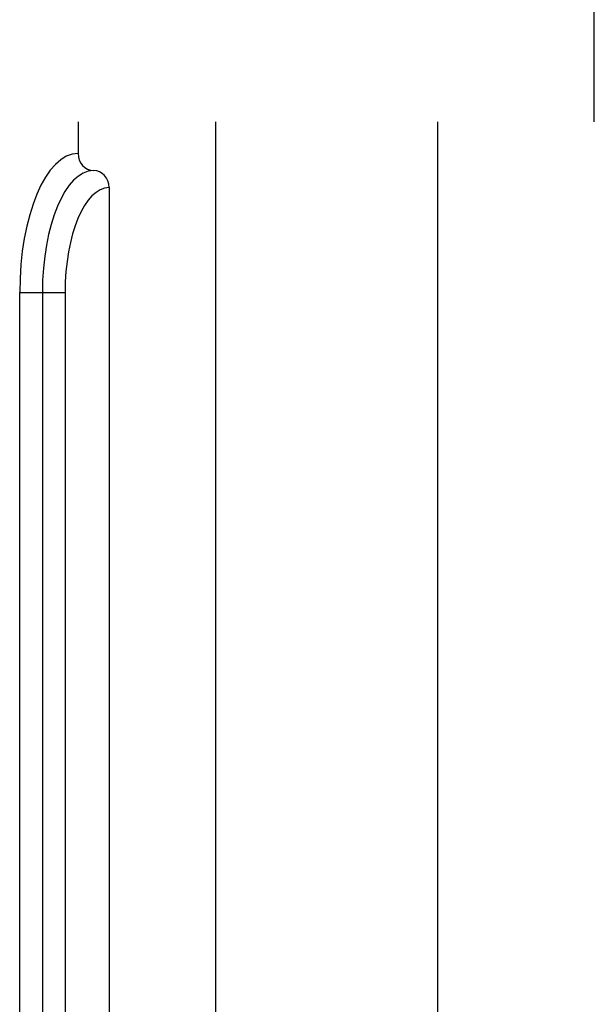
# Model space of a CAD drawing. Units: millimetres. Extents: x 0 to 6052, y 0 to 4316.
# Drawn here: x 2072 to 2096, y 2596 to 2637 of the extents above; entities that cross this region are included whole.
import ezdxf

# ---------------------------------------------------------------- set-up
doc = ezdxf.new("R2010")
doc.units = ezdxf.units.MM
doc.layers.add('LG-Product', color=3, linetype='Continuous')

msp = doc.modelspace()

# ---------------------------------------------------------------- linework, layer by layer
at = {"layer": 'LG-Product', "linetype": 'Continuous'}
for p, q in [((2095.685, 2632.403), (2095.685, 2642.403)), ((2074.55, 2632.403), (2074.55, 2631.103)), ((2080.185, 2497.906), (2080.185, 2632.401)), ((2089.264, 2632.401), (2089.264, 2547.406)), ((2075.821, 2629.703), (2075.821, 2504.903)), ((2072.161, 2625.403), (2073.09, 2625.403)), ((2072.161, 2514.204), (2072.161, 2625.403)), ((2073.09, 2625.403), (2073.09, 2514.093)), ((2073.09, 2625.403), (2074.019, 2625.403)), ((2074.019, 2625.403), (2074.019, 2513.909))]:
    msp.add_line(p, q, dxfattribs=at)
for centre, major_axis, ratio, start_param, end_param in [((2074.55, 2625.403), (0, -5.7), 0.419058, 3.141593, 4.712389), ((2075.185, 2631.103), (0, -0.7), 0.907959, 4.712389, 6.283185), ((2075.185, 2625.403), (0, 5), 0.419058, 0, 1.570796), ((2075.185, 2629.703), (0, 0.7), 0.907959, 4.712389, 6.283185), ((2075.821, 2625.403), (0, 4.3), 0.419058, 0, 1.570796)]:
    msp.add_ellipse(centre, major_axis=major_axis, ratio=ratio, start_param=start_param, end_param=end_param, dxfattribs=at)

doc.saveas('drawing.dxf')
